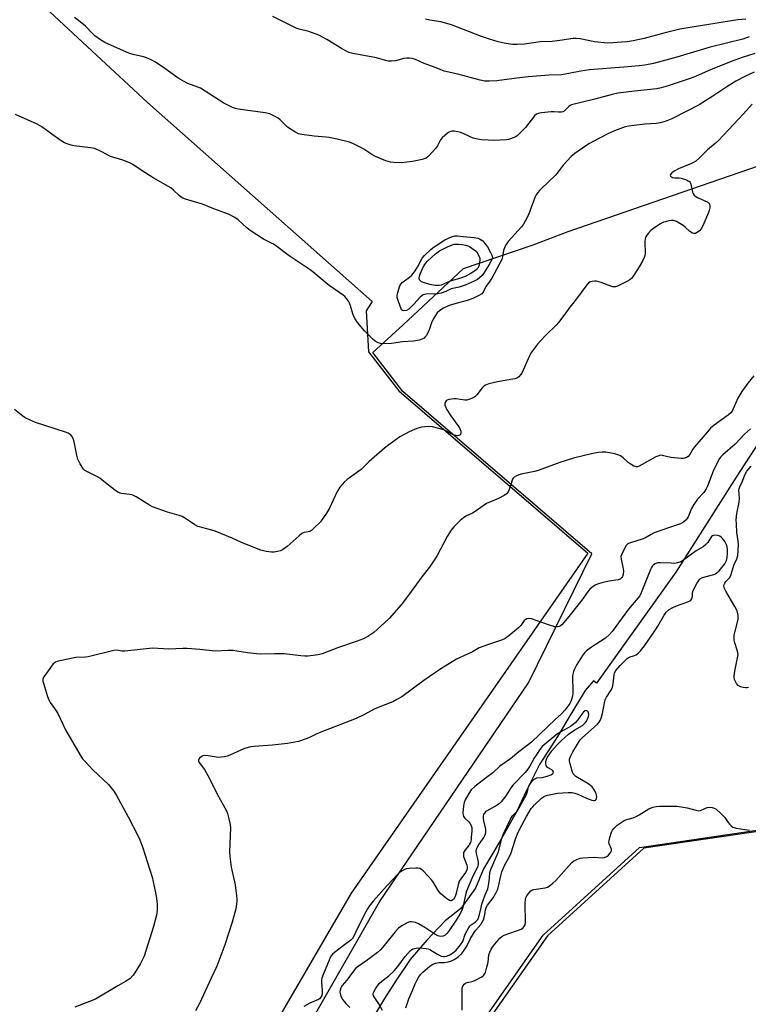
# Model space of a CAD drawing. Units: inches. Extents: x 1165770 to 1171770, y 529460 to 533460.
# Drawn here: x 1169655 to 1169957, y 530556 to 530964 of the extents above; entities that cross this region are included whole.
import ezdxf

# ---------------------------------------------------------------- set-up
doc = ezdxf.new("R2010")
doc.units = ezdxf.units.IN
doc.header["$MEASUREMENT"] = 0
for name, color, linetype in [('HYDRO-Single Line Stream', 4, 'Continuous'), ('NTRL-Farm Land', 3, 'Continuous'), ('NTRL-Trees', 3, 'Continuous'), ('Undefined', 1, 'Continuous')]:
    doc.layers.add(name, color=color, linetype=linetype)

msp = doc.modelspace()

# ---------------------------------------------------------------- linework, layer by layer
at = {"layer": 'HYDRO-Single Line Stream'}
msp.add_lwpolyline([(1169970.42, 530803.33), (1169951.66, 530774.41), (1169926.59, 530735.06), (1169893.82, 530689.2), (1169892.62, 530690.19), (1169889.05, 530686.08), (1169883.96, 530677.76), (1169877.67, 530667.13), (1169870.22, 530655.44), (1169864.85, 530644.66), (1169860.68, 530635.94), (1169854.29, 530624.64), (1169847.08, 530612.37), (1169843.73, 530604.33), (1169837.64, 530595.91), (1169831.22, 530590.82), (1169823.53, 530582.74), (1169816.62, 530574.81), (1169810.72, 530566), (1169806.03, 530558.69), (1169796.5, 530542.72)], dxfattribs=at)
at = {"layer": 'NTRL-Farm Land'}
msp.add_lwpolyline([(1169813.31, 530501.54), (1169871.72, 530584.84), (1169911.61, 530621.1), (1169988.27, 530632.38), (1170014.58, 530650.57), (1170028.43, 530678.08), (1170031.57, 530732.88), (1170037.82, 530770.75), (1170091.87, 530828.03), (1170094.61, 530855.67), (1170168.75, 530955.08), (1170187.76, 531007.26), (1170177.88, 531019.87), (1170160.53, 531020.87), (1170117.5, 531021.84), (1170080.86, 531025.66), (1169997.38, 531104.23), (1169907.85, 531203.02), (1169837.73, 531287.27), (1169778.76, 531409.44)], dxfattribs=at)
msp.add_polyline3d([(1169758.94, 532315.3, 0), (1169679.6, 532056.45, 0), (1169598, 531779.61, 0), (1169573.39, 531678.87, 0), (1169559.92, 531629.53, 0), (1169520.11, 531569.01, 0), (1169444.01, 531465.27, 0), (1169371.21, 531385.73, 0), (1169359.47, 531377.27, 0), (1169247.73, 531294.83, 0), (1169271.14, 531281.95, 0), (1169407.4, 531191.28, 0), (1169534.47, 531087.81, 0), (1169551.98, 531074.28, 0), (1169707.92, 530929.51, 0), (1169800.99, 530847.07, 0), (1169798.48, 530843.34, 0), (1169799.48, 530826.28, 0), (1169811.93, 530810.18, 0), (1169890.15, 530742.97, 0), (1169856.18, 530693.92, 0), (1169792.32, 530602.2, 0), (1169737.45, 530508.08, 0)], dxfattribs=at)
at = {"layer": 'NTRL-Trees'}
for points in [[(1169749.09, 530502.68), (1169803.95, 530598.59), (1169865.65, 530689.28), (1169891.89, 530742.69), (1169813.67, 530809.9), (1169801.22, 530826), (1169813.81, 530837.54), (1169838.81, 530860.81), (1169867.63, 530870.53), (1169882.14, 530876.11), (1169960.8, 530903.26)], [(1169990.01, 530632.1), (1169913.35, 530620.82), (1169873.46, 530584.56), (1169815.05, 530501.26)]]:
    msp.add_lwpolyline(points, dxfattribs=at)
at = {"layer": 'Undefined'}
for points, elevation in [([(1169959.36, 530949.84), (1169954.11, 530948.17), (1169949.56, 530946.52), (1169940.99, 530942.99), (1169935.08, 530940.41), (1169932.95, 530939.57), (1169923.41, 530936.37), (1169920.63, 530935.54), (1169918.81, 530935.14), (1169909.58, 530934.25), (1169902.58, 530933.34), (1169900.26, 530932.89), (1169892.6, 530930.8), (1169883.47, 530928.51), (1169882.94, 530928.29), (1169882.3, 530927.89), (1169880.35, 530925.99), (1169879.8, 530925.66), (1169879.38, 530925.53), (1169878.1, 530925.46), (1169876.25, 530925.69), (1169875.1, 530925.68), (1169871.05, 530925.27), (1169869.65, 530924.99), (1169868.9, 530924.63), (1169868.11, 530923.94), (1169864.37, 530919.1), (1169861.72, 530916.39), (1169861.06, 530915.81), (1169860.36, 530915.32), (1169859.32, 530914.83), (1169858.23, 530914.43), (1169857.39, 530914.23), (1169856.52, 530914.12), (1169851.26, 530913.79), (1169848.99, 530913.85), (1169846.17, 530914.1), (1169843.9, 530914.43), (1169842.81, 530914.72), (1169841.28, 530915.38), (1169838.66, 530916.72), (1169837.57, 530917.14), (1169836.4, 530917.39), (1169834.93, 530917.59), (1169834.05, 530917.61), (1169833.54, 530917.53), (1169832.8, 530917.27), (1169832.1, 530916.82), (1169829.98, 530914.9), (1169829.27, 530914.03), (1169827.98, 530911.59), (1169827.35, 530910.65), (1169824.57, 530907.61), (1169823.94, 530907), (1169823.26, 530906.49), (1169822.48, 530906.15), (1169821.64, 530905.91), (1169819.05, 530905.3), (1169817.6, 530905.04), (1169812.94, 530904.59), (1169809.89, 530904.68), (1169808.5, 530904.88), (1169806.56, 530905.41), (1169802.29, 530907.2), (1169800.74, 530907.99), (1169797.54, 530910.15), (1169796.55, 530910.75), (1169793.24, 530912.4), (1169791.63, 530913.04), (1169786.48, 530914.38), (1169783.03, 530915.06), (1169781.88, 530915.22), (1169776.92, 530915.61), (1169771.86, 530916.22), (1169770.42, 530916.53), (1169768.89, 530917.34), (1169765.95, 530919.3), (1169765.08, 530920.06), (1169762.86, 530922.31), (1169762, 530923.06), (1169760.47, 530923.92), (1169758.59, 530924.75), (1169756.59, 530925.18), (1169745.43, 530926.72), (1169744.34, 530926.97), (1169743.07, 530927.42), (1169739.48, 530929.28), (1169729.82, 530935.4), (1169728.76, 530935.88), (1169724.68, 530937.38), (1169721.31, 530939.11), (1169720.1, 530939.93), (1169715.18, 530943.63), (1169711.27, 530946.17), (1169709.77, 530947.06), (1169708.22, 530947.74), (1169706.35, 530948.4), (1169702.01, 530949.33), (1169700.53, 530949.8), (1169690.3, 530954.39), (1169688.55, 530955.46), (1169686.14, 530957.13), (1169685.29, 530957.91), (1169682.28, 530961.04), (1169679.37, 530963.42), (1169677.77, 530964.64)], 214), ([(1169956.98, 530956.72), (1169954.43, 530955.73), (1169940.8, 530952.41), (1169927.05, 530948.28), (1169917.44, 530945.72), (1169913.75, 530945.03), (1169911.44, 530944.73), (1169905.07, 530944.12), (1169890.9, 530943.01), (1169887.25, 530942.45), (1169882.36, 530941.46), (1169879.37, 530941.02), (1169874.2, 530940.8), (1169865.48, 530940.08), (1169859.75, 530939.45), (1169852.58, 530938.47), (1169849.31, 530938.32), (1169847.55, 530938.35), (1169845.64, 530938.69), (1169836.39, 530941.23), (1169830.78, 530942.51), (1169827.39, 530943.89), (1169822.47, 530945.67), (1169818.82, 530947.26), (1169817.48, 530947.68), (1169816.36, 530947.84), (1169815.25, 530947.88), (1169814.08, 530947.68), (1169810.6, 530946.81), (1169808.92, 530946.64), (1169807.53, 530946.67), (1169806.43, 530946.92), (1169802.77, 530947.96), (1169792.94, 530949.8), (1169791.81, 530950.09), (1169790.8, 530950.47), (1169788.21, 530951.89), (1169782.14, 530955.6), (1169778.91, 530957.32), (1169774.72, 530958.88), (1169770.73, 530959.92), (1169769.54, 530960.33), (1169759.79, 530965.13)], 216), ([(1169955.57, 530964.03), (1169952.3, 530963.73), (1169949.65, 530963.35), (1169928.29, 530959.81), (1169921.72, 530958.17), (1169913.5, 530955.98), (1169908.99, 530955.02), (1169906.5, 530954.66), (1169904.21, 530954.44), (1169900.52, 530954.15), (1169898.35, 530954.1), (1169893.03, 530954.57), (1169887.06, 530955.84), (1169885.35, 530956.04), (1169884.19, 530955.94), (1169878.67, 530955.12), (1169875.51, 530954.74), (1169870.47, 530954.56), (1169863.93, 530953.69), (1169860.95, 530953.51), (1169859.18, 530953.52), (1169857.25, 530953.77), (1169855.58, 530954.09), (1169853.08, 530954.69), (1169849.47, 530955.68), (1169846.2, 530956.79), (1169833.76, 530961.65), (1169829.32, 530962.88), (1169824.77, 530963.64), (1169823.06, 530964.01)], 218), ([(1169959.11, 530942.04), (1169955.42, 530940.47), (1169951.44, 530938.39), (1169947.75, 530936.06), (1169941.94, 530932.07), (1169936.24, 530928.61), (1169931.16, 530925.89), (1169924.97, 530922.73), (1169922.29, 530921.6), (1169920.14, 530921.03), (1169918.5, 530920.84), (1169913.79, 530920.53), (1169909.21, 530920.03), (1169907.23, 530919.76), (1169905.69, 530919.38), (1169901.22, 530917.72), (1169898.73, 530916.63), (1169894.73, 530914.62), (1169890.87, 530912.47), (1169889.38, 530911.55), (1169884.85, 530908.43), (1169883.31, 530907.14), (1169879.96, 530903.59), (1169877.5, 530900.24), (1169876.75, 530899.36), (1169871.01, 530893.97), (1169870.19, 530893.13), (1169869.49, 530892.22), (1169868.86, 530891.26), (1169868.34, 530890.22), (1169865.62, 530883.04), (1169864.32, 530880.45), (1169863.58, 530879.2), (1169862.74, 530878.08), (1169857.27, 530871.91), (1169856.38, 530870.74), (1169855.9, 530869.76), (1169855.36, 530868.19), (1169854.95, 530865.61), (1169854.6, 530864.58), (1169850.51, 530856.81), (1169849.44, 530855.2), (1169847.99, 530853.38), (1169846.86, 530851.07), (1169846.28, 530850.37), (1169845.08, 530849.57), (1169842.68, 530848.41), (1169840.22, 530847.59), (1169836.13, 530846.46), (1169832.82, 530845.45), (1169830.42, 530844.33), (1169828.92, 530843.4), (1169827.87, 530842.4), (1169826.47, 530840.27), (1169825.69, 530838.75), (1169824.57, 530835.47), (1169823.97, 530834.19), (1169823.28, 530832.97), (1169822.81, 530832.31), (1169822.44, 530831.94), (1169821.98, 530831.67), (1169820.36, 530831.14), (1169818.1, 530830.66), (1169813.56, 530830.39), (1169808.95, 530829.75), (1169805.26, 530829.57), (1169804.44, 530829.7), (1169803.43, 530830.09), (1169802.21, 530830.73), (1169801.3, 530831.4), (1169797.8, 530835.03), (1169794.93, 530838.49), (1169793.85, 530839.92), (1169793.35, 530840.87), (1169792.97, 530841.98), (1169792.01, 530845.41), (1169791.59, 530846.5), (1169791.16, 530847.21), (1169790.33, 530848.33), (1169789.6, 530849.18), (1169788.99, 530849.77), (1169783.11, 530853.81), (1169775.74, 530859.99), (1169766.65, 530866.09), (1169760.97, 530870.32), (1169759.77, 530871.05), (1169755.9, 530873), (1169750.44, 530876.52), (1169749.08, 530877.62), (1169745.43, 530880.95), (1169744.16, 530881.89), (1169741.52, 530883.22), (1169735.39, 530885.47), (1169730.67, 530887.36), (1169728.79, 530888), (1169723.7, 530889.47), (1169722.62, 530889.9), (1169721.93, 530890.32), (1169721.07, 530890.99), (1169718.78, 530893.23), (1169717.65, 530894.14), (1169710.3, 530898.39), (1169705.27, 530901.53), (1169701.93, 530903.82), (1169700.92, 530904.36), (1169697.73, 530905.59), (1169692.61, 530907.22), (1169689.07, 530909.11), (1169686.09, 530910.42), (1169684.37, 530910.77), (1169677.41, 530911.53), (1169676.29, 530911.8), (1169674.64, 530912.36), (1169673.6, 530912.87), (1169671.86, 530913.96), (1169669.92, 530915.29), (1169664.23, 530919.41), (1169662.28, 530920.52), (1169653.37, 530924.49)], 212), ([(1169958.17, 530928.8), (1169954.66, 530924.85), (1169944.35, 530913.8), (1169942.93, 530912.49), (1169939.75, 530909.9), (1169936.09, 530906.32), (1169934.85, 530905.28), (1169933.99, 530904.73), (1169933.19, 530904.32), (1169927.74, 530902.01), (1169926.16, 530901.25), (1169925, 530900.46), (1169924.4, 530899.73), (1169924.31, 530899.38), (1169924.47, 530899.02), (1169924.83, 530898.72), (1169925.31, 530898.5), (1169926.08, 530898.37), (1169927.99, 530898.31), (1169928.81, 530898.19), (1169931.04, 530897.44), (1169931.81, 530897.08), (1169932.26, 530896.77), (1169932.59, 530896.38), (1169932.9, 530895.65), (1169933.53, 530892.33), (1169933.77, 530891.83), (1169934.28, 530891.18), (1169934.91, 530890.61), (1169935.64, 530890.14), (1169939.84, 530888.29), (1169940.21, 530888.03), (1169940.56, 530887.56), (1169940.71, 530886.78), (1169940.67, 530885.92), (1169940.46, 530884.76), (1169940.19, 530883.93), (1169937.86, 530878.42), (1169937.16, 530877.26), (1169936.44, 530876.41), (1169935.53, 530875.72), (1169934.81, 530875.35), (1169934.13, 530875.24), (1169933.48, 530875.39), (1169932.39, 530876.16), (1169930.55, 530877.93), (1169929.66, 530878.64), (1169926.92, 530880.23), (1169926.14, 530880.54), (1169925.61, 530880.64), (1169924.8, 530880.61), (1169923.69, 530880.46), (1169922.31, 530880.18), (1169921.51, 530879.93), (1169920.01, 530879.13), (1169917.38, 530877.38), (1169916.32, 530876.46), (1169915.15, 530875.25), (1169914.62, 530874.61), (1169914.23, 530873.91), (1169914, 530873.12), (1169913.84, 530872.02), (1169913.88, 530867.07), (1169913.77, 530866.22), (1169913.52, 530865.4), (1169912.78, 530863.79), (1169911.51, 530861.44), (1169909.28, 530858.08), (1169908.26, 530856.71), (1169907.64, 530856.14), (1169906.41, 530855.43), (1169902.48, 530853.54), (1169901.69, 530853.25), (1169901.16, 530853.16), (1169900.62, 530853.21), (1169899.8, 530853.43), (1169895.72, 530854.98), (1169893.85, 530855.53), (1169893.04, 530855.58), (1169891.96, 530855.46), (1169891.19, 530855.26), (1169890.5, 530854.88), (1169889.74, 530854.03), (1169885.15, 530847.65), (1169882.78, 530844.84), (1169880.26, 530841.29), (1169878.08, 530838.47), (1169877.09, 530837.35), (1169872.8, 530833.18), (1169870.77, 530831.02), (1169869.42, 530829.47), (1169867.28, 530826.67), (1169866.61, 530825.72), (1169866.06, 530824.69), (1169862.84, 530817.44), (1169862.38, 530816.74), (1169861.65, 530816), (1169860.8, 530815.41), (1169860.01, 530815.14), (1169852.87, 530813.91), (1169849.23, 530813.01), (1169847.89, 530812.55), (1169847.23, 530812.13), (1169846.48, 530811.42), (1169844.2, 530808.5), (1169843.63, 530807.88), (1169842.72, 530807.27), (1169840.9, 530806.54), (1169840.1, 530806.34), (1169839.25, 530806.3), (1169835.77, 530806.87), (1169834.91, 530806.91), (1169833.78, 530806.77), (1169832.68, 530806.53), (1169831.93, 530806.26), (1169831.54, 530805.98), (1169831.28, 530805.6), (1169831.08, 530804.89), (1169831.08, 530804.14), (1169831.25, 530803.61), (1169831.78, 530802.58), (1169833.53, 530799.82), (1169836.41, 530795.77), (1169837.19, 530794.53), (1169837.6, 530793.51), (1169837.7, 530792.77), (1169837.47, 530792.13), (1169837.17, 530791.81), (1169836.74, 530791.61), (1169836.25, 530791.55), (1169834.93, 530791.76), (1169833.9, 530792.19), (1169831.7, 530793.53), (1169830.66, 530793.99), (1169825.89, 530795.21), (1169824.19, 530795.43), (1169821.36, 530795.07), (1169819.42, 530794.58), (1169816.2, 530793.2), (1169812.37, 530791.1), (1169807.86, 530787.83), (1169806, 530786.37), (1169799.53, 530780.73), (1169797.27, 530778.38), (1169796.42, 530777.61), (1169790.64, 530773.47), (1169789.29, 530772.33), (1169787.62, 530770.23), (1169786.26, 530768.28), (1169783.25, 530761.58), (1169782.09, 530759.57), (1169779.57, 530755.98), (1169776.66, 530753.14), (1169775.79, 530752.41), (1169775.08, 530751.98), (1169774.45, 530751.8), (1169772.83, 530751.55), (1169772.32, 530751.36), (1169771.85, 530751.07), (1169770.73, 530750.16), (1169765.73, 530745.68), (1169764.81, 530744.97), (1169763.83, 530744.35), (1169763.06, 530743.99), (1169761.72, 530743.59), (1169760.34, 530743.35), (1169759.34, 530743.32), (1169757.06, 530743.63), (1169754.92, 530744.18), (1169746.86, 530747.32), (1169742.98, 530749.19), (1169736.01, 530752.13), (1169734.64, 530752.55), (1169730.41, 530753.53), (1169728.75, 530754.02), (1169727.49, 530754.69), (1169723.68, 530757.32), (1169722.33, 530758.14), (1169721.04, 530758.61), (1169716.22, 530759.89), (1169710.08, 530762.09), (1169708.77, 530762.78), (1169703.21, 530766.26), (1169701.92, 530766.96), (1169700.58, 530767.31), (1169697.02, 530767.71), (1169696.01, 530768.06), (1169694.82, 530768.83), (1169692.5, 530770.55), (1169689.11, 530773.37), (1169688.17, 530774.07), (1169686.91, 530774.76), (1169682.77, 530776.76), (1169682.05, 530777.22), (1169681.44, 530777.8), (1169680.93, 530778.5), (1169680.03, 530780), (1169679.48, 530781.03), (1169679.14, 530781.84), (1169678.71, 530783.54), (1169677.57, 530789.03), (1169677.17, 530790.43), (1169676.59, 530791.41), (1169676.01, 530792.03), (1169675.56, 530792.38), (1169675.06, 530792.66), (1169673.96, 530793.08), (1169661.56, 530797.09), (1169659.15, 530798.12), (1169657.35, 530799.03), (1169656.36, 530799.64), (1169652.89, 530802.44)], 210), ([(1169958.93, 530816.41), (1169956.42, 530813.39), (1169953.91, 530809.82), (1169952.32, 530807.09), (1169950.42, 530802.73), (1169949.89, 530801.76), (1169949.43, 530801.11), (1169948.41, 530800.18), (1169942.5, 530795.95), (1169940.99, 530794.64), (1169939.69, 530793.22), (1169934.35, 530786.97), (1169933.65, 530786.01), (1169932.41, 530783.82), (1169931.73, 530783.04), (1169931.02, 530782.61), (1169930.24, 530782.3), (1169929.69, 530782.17), (1169928.86, 530782.14), (1169924.76, 530782.53), (1169923.37, 530782.79), (1169920.99, 530783.42), (1169920.47, 530783.48), (1169919.94, 530783.43), (1169919.16, 530783.16), (1169918.38, 530782.78), (1169911.45, 530779.04), (1169910.71, 530778.76), (1169910.26, 530778.72), (1169909.81, 530778.78), (1169909.3, 530778.96), (1169908.09, 530779.66), (1169906.94, 530780.53), (1169904.9, 530782.49), (1169903.8, 530783.24), (1169903.07, 530783.58), (1169901.4, 530784.02), (1169897.72, 530784.71), (1169896.18, 530784.81), (1169894.49, 530784.68), (1169892.22, 530784.28), (1169884.24, 530782.29), (1169878.62, 530780.52), (1169869.72, 530777.21), (1169868.11, 530776.8), (1169862.6, 530775.7), (1169861.75, 530775.46), (1169860.7, 530775), (1169859.75, 530774.4), (1169859.35, 530774.03), (1169859.08, 530773.63), (1169858.77, 530772.83), (1169858.24, 530770.81), (1169857.82, 530769.69), (1169857.19, 530768.37), (1169856.5, 530767.49), (1169855.58, 530766.86), (1169853.29, 530765.66), (1169848.23, 530763.46), (1169843.64, 530760.28), (1169842.41, 530759.59), (1169839.67, 530758.27), (1169838.7, 530757.59), (1169837.33, 530756.45), (1169834.79, 530753.91), (1169833.7, 530752.53), (1169831.92, 530749.86), (1169827.88, 530741.95), (1169826.94, 530740.49), (1169824.61, 530737.19), (1169821.54, 530733.16), (1169815.99, 530725.54), (1169812.9, 530721.56), (1169807.94, 530715.97), (1169806.04, 530714.08), (1169801.62, 530710.14), (1169799.16, 530708.5), (1169797.37, 530707.46), (1169794.39, 530706.36), (1169787, 530703.96), (1169780.29, 530701.36), (1169778.63, 530700.89), (1169777.46, 530700.68), (1169774.49, 530700.36), (1169773.07, 530700.33), (1169771.44, 530700.45), (1169764.57, 530701.24), (1169760.56, 530701.31), (1169754.81, 530701.21), (1169753.08, 530701.26), (1169749.28, 530701.68), (1169744.86, 530702.47), (1169743.38, 530702.65), (1169741.31, 530702.65), (1169736.02, 530702.45), (1169729.59, 530703.16), (1169724.35, 530703.5), (1169722.6, 530703.53), (1169716.72, 530703.23), (1169710.04, 530703.65), (1169698.61, 530702.47), (1169697.47, 530702.46), (1169695.14, 530702.76), (1169694.01, 530702.67), (1169683.36, 530700.1), (1169682.22, 530699.96), (1169678.29, 530699.74), (1169671.72, 530698.37), (1169670.6, 530698.09), (1169669.81, 530697.8), (1169669.35, 530697.5), (1169668.95, 530697.1), (1169665.41, 530692.31), (1169664.94, 530691.58), (1169664.65, 530690.81), (1169664.68, 530690.01), (1169664.86, 530689.19), (1169666.56, 530683.59), (1169667.05, 530682.23), (1169667.62, 530681.22), (1169669.83, 530678.18), (1169670.9, 530676.54), (1169674.05, 530669.79), (1169680.01, 530659.57), (1169681.11, 530657.89), (1169682.22, 530656.54), (1169685.35, 530653.33), (1169691.82, 530647.19), (1169692.98, 530645.84), (1169694.04, 530644.42), (1169695.09, 530642.62), (1169699.89, 530633.79), (1169703.95, 530626.16), (1169704.83, 530624.29), (1169706.07, 530621), (1169709.86, 530608.82), (1169711.18, 530603.07), (1169711.57, 530601.04), (1169711.94, 530597.8), (1169711.92, 530595.14), (1169711.67, 530593.12), (1169710.5, 530588.37), (1169706.57, 530576.16), (1169705.12, 530573.17), (1169703.16, 530569.98), (1169701.99, 530568.32), (1169700.58, 530566.8), (1169698.88, 530565.61), (1169695.62, 530563.82), (1169686.39, 530558.38), (1169683.95, 530557.33), (1169677.86, 530554.98)], 208), ([(1169957.61, 530794.5), (1169955.08, 530792.26), (1169951.17, 530788.14), (1169946.05, 530783.67), (1169945.26, 530782.85), (1169944.75, 530782.16), (1169943.61, 530780.1), (1169942.09, 530776.87), (1169939.71, 530770.71), (1169939.23, 530769.64), (1169938.23, 530768.12), (1169935.62, 530765.29), (1169934.12, 530763.18), (1169933.09, 530761.45), (1169931.7, 530758), (1169931.31, 530757.25), (1169930.96, 530756.8), (1169929.85, 530755.86), (1169928.58, 530755.17), (1169923.96, 530753.62), (1169917.73, 530751.33), (1169916.44, 530750.72), (1169913.74, 530749.18), (1169912.77, 530748.74), (1169907.88, 530747.3), (1169907.11, 530747.01), (1169906.67, 530746.74), (1169906.13, 530746.14), (1169905.26, 530744.67), (1169904.22, 530742.61), (1169903.9, 530741.57), (1169903.97, 530740.44), (1169904.72, 530737.24), (1169904.92, 530735.52), (1169904.83, 530734.12), (1169904.57, 530733.35), (1169904.3, 530732.89), (1169903.53, 530732.21), (1169902.8, 530731.89), (1169899.06, 530731.37), (1169895.95, 530730.66), (1169894.28, 530730.2), (1169893.28, 530729.73), (1169891.93, 530728.8), (1169891.09, 530728.08), (1169890.31, 530727.2), (1169887.75, 530723.49), (1169886.65, 530722.08), (1169882.34, 530716.75), (1169879.39, 530713.37), (1169878.85, 530712.87), (1169878.4, 530712.64), (1169877.65, 530712.44), (1169876.59, 530712.48), (1169873.87, 530713.29), (1169866.83, 530715.79), (1169865.71, 530715.96), (1169864.98, 530715.77), (1169864.31, 530715.38), (1169863.92, 530715.03), (1169862.53, 530713.06), (1169861.56, 530712.04), (1169857.46, 530708.71), (1169856.05, 530707.68), (1169854.44, 530706.96), (1169849.09, 530705.14), (1169845.23, 530703.72), (1169842.46, 530702.19), (1169835.84, 530699.12), (1169829.37, 530695.12), (1169822.31, 530690.22), (1169813.17, 530683.55), (1169811.2, 530682.33), (1169809.43, 530681.46), (1169805.49, 530679.96), (1169801.76, 530678.38), (1169797.43, 530676.08), (1169794.28, 530674.58), (1169779.02, 530668.59), (1169777.55, 530667.94), (1169775.31, 530666.78), (1169773.99, 530666.23), (1169770.46, 530665.07), (1169765.95, 530664.23), (1169759.7, 530663.43), (1169752.13, 530662.99), (1169750.7, 530662.79), (1169748.16, 530662.06), (1169742.02, 530659.34), (1169740.94, 530658.96), (1169739.84, 530658.72), (1169738.46, 530658.51), (1169737.36, 530658.44), (1169733.07, 530659.08), (1169731.38, 530659.17), (1169730.86, 530659.07), (1169730.37, 530658.83), (1169729.54, 530658.11), (1169729.22, 530657.7), (1169729.06, 530657.26), (1169729.09, 530656.82), (1169729.26, 530656.39), (1169729.71, 530655.71), (1169731.48, 530653.45), (1169733.65, 530649.72), (1169736.68, 530643.52), (1169740.61, 530636.27), (1169741.03, 530635.19), (1169741.47, 530633.51), (1169742.11, 530630.67), (1169742.27, 530629.27), (1169741.96, 530619.45), (1169741.98, 530617.41), (1169742.63, 530612.93), (1169744.2, 530605.69), (1169744.82, 530601.15), (1169744.95, 530599.72), (1169744.94, 530598.87), (1169744.56, 530595.76), (1169742.93, 530590.19), (1169739.93, 530580.83), (1169736.66, 530572.08), (1169734.36, 530566.98), (1169729.43, 530556.53), (1169727.86, 530553.49)], 206), ([(1169956.69, 530687.4), (1169956.21, 530687.23), (1169955.68, 530687.21), (1169954.55, 530687.38), (1169953.42, 530687.67), (1169952.42, 530688.14), (1169951.77, 530688.95), (1169950.95, 530690.7), (1169950.75, 530691.48), (1169950.73, 530692.06), (1169951.03, 530694.12), (1169952.22, 530699.65), (1169952.37, 530701.09), (1169952.13, 530702.41), (1169950.86, 530706.23), (1169950.76, 530707.07), (1169950.75, 530707.91), (1169950.83, 530709.05), (1169951.01, 530710.18), (1169952.4, 530715.55), (1169952.5, 530716.41), (1169952.45, 530717.21), (1169952.18, 530718.54), (1169951.81, 530719.59), (1169951.11, 530720.89), (1169947.27, 530727.29), (1169946.8, 530728.35), (1169946.56, 530729.42), (1169946.58, 530729.93), (1169946.87, 530730.6), (1169947.35, 530731.23), (1169948.89, 530732.8), (1169949.47, 530733.74), (1169950.71, 530737.98), (1169951.92, 530740.67), (1169952.28, 530742.05), (1169952.48, 530744.07), (1169952.56, 530746.64), (1169952.45, 530747.92), (1169951.93, 530751.54), (1169951.7, 530755.07), (1169951.67, 530756.82), (1169951.91, 530759.38), (1169952.91, 530764.03), (1169952.96, 530765.8), (1169952.78, 530769.01), (1169952.87, 530769.65), (1169953.15, 530770.45), (1169954.12, 530772.54), (1169955.35, 530775.66), (1169956.08, 530776.9), (1169957.76, 530778.95)], 206), ([(1169814.88, 530554.82), (1169816.17, 530558.48), (1169817.64, 530561.92), (1169818.71, 530564.75), (1169819.38, 530566.07), (1169820.28, 530567.61), (1169821.14, 530568.73), (1169821.94, 530569.54), (1169824.86, 530572), (1169826.05, 530572.81), (1169827.14, 530573.22), (1169828.57, 530573.52), (1169830.94, 530573.51), (1169832.46, 530573.78), (1169833.81, 530574.25), (1169834.85, 530574.71), (1169835.58, 530575.16), (1169836.72, 530576.06), (1169837.99, 530577.25), (1169839.04, 530578.62), (1169840.12, 530580.32), (1169841.66, 530583.43), (1169843.11, 530585.91), (1169843.88, 530586.96), (1169845.86, 530589.26), (1169846.5, 530590.17), (1169846.99, 530591.13), (1169847.36, 530592.14), (1169847.62, 530593.38), (1169847.85, 530595.28), (1169848.19, 530596.33), (1169848.75, 530597.29), (1169851, 530600.27), (1169852.31, 530602.55), (1169852.96, 530603.85), (1169853.3, 530604.95), (1169854.16, 530609.47), (1169854.6, 530611.06), (1169855.67, 530613.68), (1169857.73, 530617.41), (1169858.47, 530618.95), (1169859.23, 530621.1), (1169860.3, 530624.61), (1169861.09, 530626.74), (1169861.95, 530628.55), (1169864.77, 530633.93), (1169866.78, 530637.25), (1169867.39, 530638.01), (1169868.18, 530638.81), (1169871.03, 530641.49), (1169871.88, 530642.15), (1169872.64, 530642.5), (1169873.46, 530642.74), (1169877.7, 530643.67), (1169882.02, 530643.96), (1169883.73, 530643.92), (1169884.79, 530643.67), (1169886.08, 530643.21), (1169889.71, 530641.53), (1169891.81, 530640.73), (1169892.58, 530640.55), (1169893.03, 530640.56), (1169893.41, 530640.68), (1169893.68, 530640.96), (1169893.84, 530641.4), (1169893.9, 530642.18), (1169893.72, 530643.28), (1169892.95, 530644.8), (1169891.97, 530646.21), (1169891.34, 530646.8), (1169890.61, 530647.3), (1169885.31, 530650.52), (1169884.65, 530651.01), (1169884.15, 530651.59), (1169883.66, 530652.75), (1169882.85, 530655.74), (1169882.67, 530656.87), (1169882.69, 530657.71), (1169883.02, 530658.74), (1169884.03, 530660.75), (1169887.1, 530665.66), (1169887.9, 530666.51), (1169894.19, 530672.2), (1169894.97, 530673.05), (1169895.34, 530673.64), (1169895.75, 530674.68), (1169896.26, 530676.61), (1169897.07, 530680.96), (1169897.43, 530682.3), (1169897.9, 530683.3), (1169899.77, 530686.14), (1169900.38, 530687.37), (1169900.7, 530688.9), (1169901.06, 530692.61), (1169901.3, 530693.41), (1169901.87, 530694.4), (1169903.58, 530696.41), (1169905.6, 530698.56), (1169906.45, 530699.34), (1169907.37, 530699.87), (1169909.47, 530700.57), (1169910.23, 530700.93), (1169911.09, 530701.55), (1169912.03, 530702.52), (1169913.65, 530704.62), (1169917.7, 530710.47), (1169919.13, 530712.74), (1169921.78, 530717.37), (1169922.64, 530718.54), (1169923.93, 530719.63), (1169925.35, 530720.54), (1169926.96, 530721.19), (1169931.62, 530722.84), (1169932.39, 530723.19), (1169932.8, 530723.46), (1169933.26, 530724.02), (1169933.45, 530724.45), (1169933.56, 530725.15), (1169933.59, 530726.52), (1169933.84, 530727.51), (1169935.39, 530730.36), (1169936.5, 530732.07), (1169936.9, 530732.45), (1169937.63, 530732.84), (1169942.39, 530734.14), (1169943.04, 530734.4), (1169943.6, 530734.76), (1169944.53, 530735.71), (1169946.88, 530738.57), (1169947.64, 530739.96), (1169947.91, 530741), (1169948.09, 530742.93), (1169948.01, 530744.56), (1169947.69, 530746.17), (1169946.98, 530747.78), (1169946.14, 530748.92), (1169945.54, 530749.5), (1169944.88, 530749.98), (1169944.39, 530750.19), (1169943.86, 530750.32), (1169942.51, 530750.36), (1169941.79, 530750.16), (1169941.41, 530749.83), (1169939.84, 530747.43), (1169939.06, 530746.59), (1169937.97, 530745.64), (1169937.04, 530744.99), (1169935, 530743.92), (1169929.88, 530740.19), (1169928.65, 530739.44), (1169927.3, 530738.94), (1169926.17, 530738.75), (1169924.73, 530738.76), (1169920.25, 530739), (1169919.09, 530738.95), (1169918.06, 530738.57), (1169917.39, 530738.11), (1169917, 530737.73), (1169916.54, 530737), (1169916.18, 530736.19), (1169912.28, 530726.51), (1169911.71, 530725.36), (1169910.91, 530724.28), (1169907.07, 530719.78), (1169900.28, 530710.53), (1169899.14, 530709.25), (1169897.48, 530707.8), (1169891.73, 530704.06), (1169889.67, 530702.48), (1169889.03, 530701.89), (1169888.29, 530701.02), (1169886.99, 530699.08), (1169885.7, 530696.85), (1169884.74, 530694.96), (1169884.32, 530693.99), (1169884, 530692.88), (1169883.86, 530692.04), (1169883.8, 530690.66), (1169883.96, 530687.14), (1169883.97, 530684.86), (1169883.85, 530683.73), (1169883.52, 530682.35), (1169883.23, 530681.55), (1169882.8, 530680.78), (1169880.88, 530678.12), (1169879.17, 530676.33), (1169876.85, 530674.22), (1169866.91, 530664.8), (1169865.63, 530663.75), (1169861.7, 530660.79), (1169858.24, 530657.86), (1169853.81, 530654.78), (1169850.84, 530652.01), (1169848.26, 530650.17), (1169843.4, 530646.34), (1169841.95, 530644.95), (1169840.95, 530643.52), (1169839.49, 530640.93), (1169838.98, 530639.71), (1169838.73, 530638.35), (1169838.53, 530635.49), (1169838.56, 530634.67), (1169838.81, 530633.94), (1169839.3, 530633.32), (1169840.91, 530631.78), (1169841.43, 530631.16), (1169841.91, 530630.27), (1169842.14, 530629.28), (1169842.16, 530627.94), (1169841.98, 530625.39), (1169841.86, 530624.26), (1169841.63, 530623.25), (1169841.28, 530622.45), (1169840.97, 530621.95), (1169839.5, 530620.19), (1169839.02, 530619.51), (1169838.81, 530619.03), (1169838.71, 530618.54), (1169838.79, 530617.46), (1169840.07, 530613.79), (1169840.26, 530612.95), (1169840.27, 530612.42), (1169840.09, 530611.7), (1169839.62, 530610.79), (1169837.61, 530608.21), (1169836.99, 530607.23), (1169836.62, 530606.17), (1169835.59, 530601.74), (1169835.16, 530600.52), (1169834.72, 530599.74), (1169834.4, 530599.46), (1169833.94, 530599.22), (1169833.46, 530599.12), (1169832.97, 530599.19), (1169832.5, 530599.42), (1169831.82, 530599.92), (1169829.38, 530602.02), (1169828.2, 530603.28), (1169826.33, 530606.65), (1169825.65, 530607.61), (1169822.04, 530611.43), (1169821.41, 530612), (1169820.72, 530612.43), (1169819.9, 530612.59), (1169819.02, 530612.61), (1169816.32, 530612.46), (1169815.15, 530612.3), (1169814.34, 530612.02), (1169813.35, 530611.48), (1169812.17, 530610.69), (1169811.51, 530610.12), (1169807.09, 530605.45), (1169801.29, 530598.9), (1169799.72, 530596.87), (1169798.95, 530595.7), (1169798.29, 530594.48), (1169794.82, 530587.79), (1169793.31, 530584.46), (1169792.76, 530583.5), (1169792.2, 530582.91), (1169791.55, 530582.37), (1169788.88, 530580.48), (1169785.38, 530577.74), (1169784.51, 530576.96), (1169783.86, 530576.11), (1169783.38, 530575.2), (1169782.51, 530572.9), (1169780.76, 530568.87), (1169780.16, 530567.04), (1169780.01, 530566.26), (1169779.97, 530565.43), (1169780.26, 530561.95), (1169780.29, 530560.8), (1169780.12, 530559.86), (1169779.72, 530559.13), (1169779.16, 530558.51), (1169778.69, 530558.2), (1169775.17, 530556.68), (1169772.6, 530555.27)], 204), ([(1169805.27, 530553.64), (1169803.64, 530556.44), (1169801.5, 530559.72), (1169801.33, 530560.42), (1169801.48, 530561.18), (1169802.32, 530562.69), (1169803.89, 530564.84), (1169804.88, 530565.8), (1169807.78, 530568.07), (1169810.11, 530570.13), (1169811.59, 530571.94), (1169814.65, 530576.06), (1169816.66, 530578.36), (1169817.33, 530578.89), (1169817.84, 530579.16), (1169819.11, 530579.5), (1169820.73, 530579.59), (1169823.25, 530579.33), (1169824.06, 530579.15), (1169824.84, 530578.85), (1169827.67, 530577.17), (1169829.5, 530576.22), (1169830.31, 530575.97), (1169830.88, 530575.96), (1169831.72, 530576.15), (1169832.82, 530576.56), (1169834.23, 530577.36), (1169835.66, 530578.66), (1169837.53, 530580.78), (1169838.43, 530582.17), (1169839.44, 530585.24), (1169840.09, 530586.56), (1169840.97, 530588.08), (1169841.48, 530588.77), (1169841.89, 530589.15), (1169843.56, 530590.23), (1169844.18, 530590.75), (1169844.64, 530591.36), (1169844.97, 530592.07), (1169845.38, 530593.41), (1169846.01, 530596.36), (1169846.4, 530597.74), (1169847.7, 530601.56), (1169848.76, 530603.99), (1169849, 530604.71), (1169849.37, 530607.14), (1169849.62, 530610.57), (1169849.9, 530611.79), (1169853.11, 530619.11), (1169853.52, 530620.45), (1169854.54, 530624.49), (1169855.23, 530626.54), (1169858.19, 530632.91), (1169859.09, 530634.23), (1169860.92, 530636.2), (1169861.83, 530637.52), (1169864.78, 530643.1), (1169865.29, 530644.38), (1169865.86, 530646.51), (1169866.15, 530647.26), (1169867.02, 530648.39), (1169868.05, 530649.39), (1169868.5, 530649.72), (1169868.97, 530649.94), (1169871.34, 530650.14), (1169873.33, 530650.64), (1169874.93, 530651.23), (1169875.56, 530651.62), (1169875.86, 530651.93), (1169875.97, 530652.4), (1169875.74, 530652.86), (1169875.28, 530653.23), (1169873.55, 530654.28), (1169873.24, 530654.67), (1169873.03, 530655.14), (1169872.85, 530655.91), (1169872.84, 530656.71), (1169873.07, 530657.53), (1169873.44, 530658.33), (1169874.17, 530659.56), (1169875.26, 530661.09), (1169877.52, 530663.69), (1169879.13, 530665.33), (1169882.21, 530668.01), (1169884.87, 530669.84), (1169887.96, 530671.61), (1169888.73, 530672.28), (1169889.22, 530672.84), (1169889.66, 530673.46), (1169890.06, 530674.27), (1169890.42, 530675.33), (1169890.57, 530676.14), (1169890.52, 530676.83), (1169890.39, 530677.24), (1169890.12, 530677.57), (1169889.52, 530677.82), (1169889.08, 530677.76), (1169888.46, 530677.33), (1169887.96, 530676.7), (1169886.13, 530673.98), (1169885.14, 530672.94), (1169884.11, 530672.01), (1169883.05, 530671.21), (1169882.07, 530670.61), (1169878.74, 530668.91), (1169877.83, 530668.33), (1169871.34, 530662.88), (1169870.35, 530661.71), (1169869.05, 530659.78), (1169868.17, 530658.32), (1169866.25, 530654.78), (1169865.44, 530653.56), (1169864.3, 530652.22), (1169859.27, 530647.06), (1169858.33, 530645.83), (1169856.23, 530642.57), (1169854.29, 530640.04), (1169853.52, 530639.26), (1169852.7, 530638.67), (1169848.25, 530636.24), (1169847.82, 530635.9), (1169847.29, 530635.25), (1169847.03, 530634.76), (1169846.88, 530634.25), (1169846.85, 530633.22), (1169847.05, 530632.11), (1169847.86, 530628.79), (1169847.91, 530627.94), (1169847.79, 530627.08), (1169847.54, 530626.25), (1169847.13, 530625.46), (1169845.13, 530622.48), (1169844.45, 530621.32), (1169844.01, 530620.35), (1169843.85, 530619.67), (1169843.94, 530618.66), (1169844.56, 530616.47), (1169844.83, 530615.04), (1169844.85, 530614.2), (1169844.67, 530613.4), (1169844.13, 530612.1), (1169842.66, 530609.31), (1169840.04, 530603), (1169839.59, 530601.48), (1169838.41, 530596.31), (1169837.87, 530594.8), (1169837.18, 530593.52), (1169835.68, 530591.09), (1169832.54, 530586.39), (1169831.9, 530585.55), (1169831.16, 530584.85), (1169830.28, 530584.44), (1169829.25, 530584.36), (1169828.19, 530584.57), (1169826.92, 530585.21), (1169822.69, 530587.99), (1169820.15, 530589.51), (1169818.84, 530590.04), (1169817.25, 530590.39), (1169816.47, 530590.39), (1169815.47, 530590.01), (1169813.28, 530588.68), (1169811.89, 530587.7), (1169810.5, 530586.26), (1169805.88, 530580.54), (1169804.36, 530578.83), (1169803.1, 530577.74), (1169800.95, 530576.05), (1169798.26, 530574.04), (1169795.2, 530571.92), (1169794.11, 530571), (1169792.66, 530569.26), (1169790.49, 530566.21), (1169788.5, 530563.95), (1169787.94, 530563.02), (1169787.65, 530562.03), (1169787.61, 530561.22), (1169787.82, 530560.12), (1169788.13, 530559.35), (1169788.83, 530558.14), (1169789.48, 530557.23), (1169790.05, 530556.6), (1169791.76, 530554.97)], 202), ([(1169838.16, 530553.8), (1169838.15, 530561.86), (1169838.26, 530563.03), (1169838.58, 530564.02), (1169839.01, 530564.61), (1169839.51, 530564.95), (1169840.29, 530565.24), (1169842.27, 530565.73), (1169843.38, 530566.14), (1169846.05, 530567.44), (1169846.78, 530567.9), (1169847.19, 530568.27), (1169847.47, 530568.7), (1169847.8, 530569.43), (1169848.45, 530571.55), (1169848.9, 530573.65), (1169849.27, 530576.7), (1169849.59, 530577.77), (1169850.24, 530579.09), (1169851.03, 530580.32), (1169853.85, 530583.57), (1169854.65, 530584.26), (1169855.6, 530584.81), (1169862.59, 530587.32), (1169863.31, 530587.75), (1169863.79, 530588.29), (1169864.21, 530589.18), (1169864.35, 530590.03), (1169864.29, 530598.05), (1169864.43, 530599.8), (1169864.59, 530600.35), (1169864.98, 530601.11), (1169865.85, 530602.29), (1169866.63, 530603.13), (1169867.07, 530603.46), (1169867.86, 530603.75), (1169872.58, 530604.43), (1169873.48, 530604.69), (1169874.21, 530605.1), (1169875.78, 530606.34), (1169877.03, 530607.52), (1169883.64, 530614.95), (1169884.32, 530615.49), (1169885.61, 530616.19), (1169886.98, 530616.7), (1169888.13, 530616.88), (1169892.86, 530617.11), (1169896.33, 530616.84), (1169897.13, 530616.98), (1169898.11, 530617.42), (1169898.75, 530617.96), (1169899.32, 530618.6), (1169899.79, 530619.27), (1169899.99, 530619.73), (1169899.97, 530620.43), (1169899.09, 530622.64), (1169898.96, 530623.4), (1169899, 530623.95), (1169899.33, 530625.32), (1169900.05, 530627.51), (1169900.41, 530628.28), (1169901.09, 530629.2), (1169902.41, 530630.34), (1169905.32, 530632.26), (1169906.34, 530632.71), (1169909.01, 530633.42), (1169910.25, 530633.93), (1169911.48, 530634.61), (1169915.41, 530637.1), (1169916.43, 530637.61), (1169917.21, 530637.89), (1169918.56, 530638.16), (1169919.94, 530638.29), (1169927.24, 530638.19), (1169931.31, 530637.61), (1169934.92, 530636.56), (1169936.17, 530636.37), (1169936.88, 530636.5), (1169938.61, 530637.31), (1169939.64, 530637.66), (1169940.63, 530637.78), (1169941.72, 530637.66), (1169942.54, 530637.41), (1169943.28, 530637), (1169945.24, 530635.26), (1169946.88, 530633.61), (1169948.32, 530631.53), (1169949.03, 530630.67), (1169949.6, 530630.08), (1169950.24, 530629.6), (1169950.76, 530629.37), (1169951.61, 530629.15), (1169955.14, 530628.54), (1169957.17, 530628.34)], 206)]:
    msp.add_lwpolyline(points, dxfattribs=dict(at, elevation=elevation))
for points, elevation in [([(1169814.12, 530843.25), (1169813.47, 530843.4), (1169813.14, 530843.73), (1169812.89, 530844.17), (1169811.81, 530847.15), (1169811.33, 530848.8), (1169811.28, 530849.63), (1169811.42, 530850.5), (1169812.39, 530853.63), (1169812.75, 530854.32), (1169813.38, 530855.04), (1169814.29, 530855.74), (1169816.41, 530857.15), (1169817.42, 530858.08), (1169818.46, 530859.47), (1169819.74, 530861.41), (1169821.69, 530865.08), (1169822.64, 530866.18), (1169825.39, 530868.85), (1169826.61, 530869.76), (1169831, 530872.62), (1169833.74, 530873.87), (1169835.21, 530874.29), (1169836.33, 530874.31), (1169838.58, 530874.11), (1169843.2, 530873.58), (1169844.64, 530873.33), (1169845.4, 530873.08), (1169846.08, 530872.72), (1169846.71, 530872.2), (1169847.64, 530871.17), (1169848.63, 530869.75), (1169849.99, 530867.43), (1169850.43, 530866.38), (1169850.77, 530865.05), (1169849.35, 530862.43), (1169847.36, 530859.1), (1169846.47, 530857.92), (1169845.43, 530856.9), (1169844.48, 530856.23), (1169843.2, 530855.53), (1169839.41, 530853.96), (1169836.95, 530853.06), (1169833.67, 530852.35), (1169831.37, 530851.23), (1169829.51, 530850.54), (1169828.08, 530850.29), (1169823.35, 530850.18), (1169822.54, 530850.03), (1169822.08, 530849.86), (1169821.45, 530849.48), (1169820.84, 530848.96), (1169818.19, 530846.09), (1169816.06, 530844.01), (1169815.11, 530843.43)], 214), ([(1169828.14, 530853.73), (1169827.02, 530853.82), (1169824.75, 530854.18), (1169822.19, 530854.94), (1169821.41, 530855.3), (1169820.77, 530855.78), (1169820.47, 530856.17), (1169820.33, 530856.75), (1169820.48, 530857.67), (1169820.95, 530858.85), (1169822.09, 530861.29), (1169822.99, 530862.86), (1169823.95, 530864.02), (1169827.09, 530866.9), (1169828.8, 530868.14), (1169832.07, 530869.82), (1169834.11, 530870.63), (1169834.86, 530870.81), (1169835.9, 530870.93), (1169836.71, 530870.93), (1169838.19, 530870.75), (1169839.65, 530870.48), (1169840.49, 530870.24), (1169841.23, 530869.88), (1169842.22, 530869.26), (1169844.14, 530867.77), (1169845.25, 530865.78), (1169845.46, 530865.14), (1169845.51, 530864.59), (1169845.39, 530863.17), (1169845.1, 530861.78), (1169844.73, 530860.98), (1169844.19, 530860.36), (1169843.27, 530859.65), (1169841.52, 530858.57), (1169839.4, 530857.55), (1169837.49, 530856.81), (1169833.22, 530855.52), (1169829.48, 530853.92), (1169828.69, 530853.76)], 216)]:
    msp.add_lwpolyline(points, close=True, dxfattribs=dict(at, elevation=elevation))

doc.saveas('drawing.dxf')
